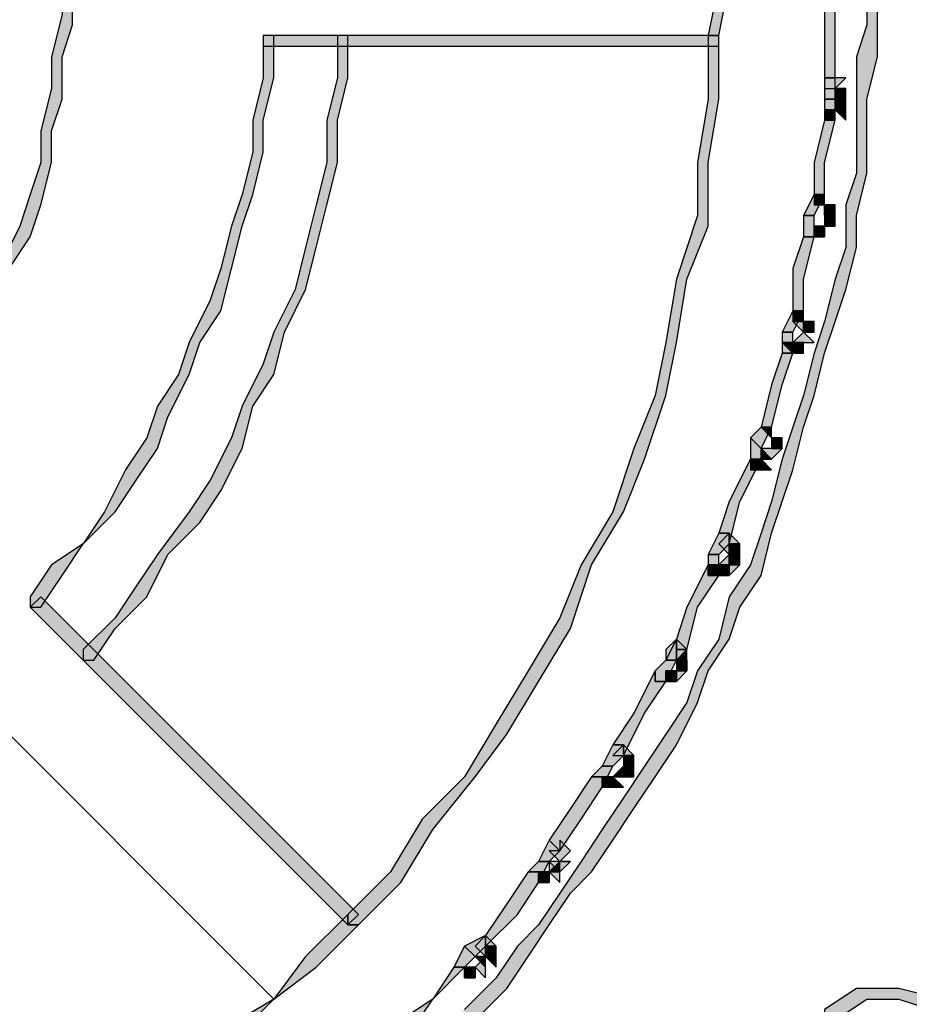
# Model space of a CAD drawing. Units: millimetres. Extents: x -10916 to 95394, y 5328 to 6168.
# Drawn here: x 8071 to 8083, y 5849 to 5862 of the extents above; entities that cross this region are included whole.
import ezdxf

# ---------------------------------------------------------------- set-up
doc = ezdxf.new("R2010")
doc.units = ezdxf.units.MM

# ---------------------------------------------------------------- blocks, each defined once
blk = doc.blocks.new('Zaluzie - predni kryt')
at = {"linetype": 'Continuous'}
for points in [[(-0.07, -14.381), (0.489, -14.381), (1.047, -14.381), (1.466, -14.381), (2.024, -14.381), (2.443, -14.52), (3.002, -14.52), (3.421, -14.66), (3.979, -14.66), (4.398, -14.799), (4.956, -14.939), (5.375, -15.079), (5.794, -15.218), (6.353, -15.358), (6.771, -15.497), (7.19, -15.637), (7.749, -15.916), (8.168, -16.056), (8.586, -16.196), (9.005, -16.475), (9.424, -16.754), (9.843, -16.894), (10.262, -17.173), (10.681, -17.452), (11.1, -17.731), (11.518, -18.011), (11.937, -18.29), (12.356, -18.569), (12.775, -18.848), (13.054, -19.267), (13.473, -19.546), (13.892, -19.826), (14.171, -20.244), (14.59, -20.524), (14.869, -20.943), (15.288, -21.361), (15.567, -21.78), (15.846, -22.059), (16.126, -22.478), (16.405, -22.897), (16.684, -23.316), (16.963, -23.735), (17.243, -24.154), (17.522, -24.573), (17.801, -24.991), (17.941, -25.41), (18.22, -25.829), (18.36, -26.248), (18.639, -26.806), (18.778, -27.225), (18.918, -27.644), (19.058, -28.203), (19.197, -28.621), (19.337, -29.04), (19.477, -29.599), (19.616, -30.018), (19.756, -30.576), (19.895, -30.995), (19.895, -31.553), (20.035, -31.972), (20.035, -32.531), (20.035, -32.95), (20.035, -33.508), (20.175, -33.927), (20.175, -34.485), (20.175, -35.044), (20.035, -35.463), (20.035, -36.021), (20.035, -36.44), (20.035, -36.998), (19.895, -37.417), (19.895, -37.976), (19.756, -38.395), (19.616, -38.953), (19.477, -39.372), (19.337, -39.93), (19.197, -40.349), (19.058, -40.768), (18.918, -41.327), (18.778, -41.745), (18.639, -42.164), (18.36, -42.583), (18.22, -43.142), (17.941, -43.56), (17.801, -43.979), (17.522, -44.398), (17.243, -44.817), (16.963, -45.236), (16.684, -45.655), (16.405, -46.074), (16.126, -46.492), (15.846, -46.911), (15.567, -47.19), (15.288, -47.609), (14.869, -48.028), (14.59, -48.307), (14.171, -48.726), (13.892, -49.145), (13.473, -49.424), (13.054, -49.704), (12.775, -50.122), (12.356, -50.402), (11.937, -50.681), (11.518, -50.96), (11.1, -51.239), (10.681, -51.519), (10.262, -51.798), (9.843, -52.077), (9.424, -52.217), (9.005, -52.496), (8.586, -52.775), (8.168, -52.915), (7.749, -53.054), (7.19, -53.334), (6.771, -53.473), (6.353, -53.613), (5.794, -53.752), (5.375, -53.892), (4.956, -54.032), (4.398, -54.171), (3.979, -54.311), (3.421, -54.311), (3.002, -54.451), (2.443, -54.451), (2.024, -54.59), (1.466, -54.59), (1.047, -54.59), (0.489, -54.59), (-0.07, -54.59), (-0.07, -54.73), (0.489, -54.73), (1.047, -54.73), (1.466, -54.73), (2.024, -54.73), (2.443, -54.59), (3.002, -54.59), (3.421, -54.451), (3.979, -54.451), (4.398, -54.311), (4.956, -54.171), (5.375, -54.032), (5.934, -53.892), (6.353, -53.752), (6.771, -53.613), (7.33, -53.473), (7.749, -53.194), (8.168, -53.054), (8.586, -52.775), (9.145, -52.635), (9.564, -52.356), (9.983, -52.217), (10.401, -51.937), (10.82, -51.658), (11.239, -51.379), (11.658, -51.1), (12.077, -50.82), (12.496, -50.541), (12.775, -50.122), (13.194, -49.843), (13.613, -49.564), (14.031, -49.145), (14.311, -48.866), (14.73, -48.447), (15.009, -48.168), (15.428, -47.749), (15.707, -47.33), (15.986, -46.911), (16.265, -46.492), (16.545, -46.213), (16.824, -45.794), (17.103, -45.375), (17.382, -44.957), (17.662, -44.538), (17.941, -43.979), (18.08, -43.56), (18.36, -43.142), (18.499, -42.723), (18.778, -42.304), (18.918, -41.745), (19.058, -41.327), (19.197, -40.908), (19.337, -40.349), (19.477, -39.93), (19.616, -39.372), (19.756, -38.953), (19.895, -38.534), (20.035, -37.976), (20.035, -37.557), (20.175, -36.998), (20.175, -36.44), (20.175, -36.021), (20.314, -35.463), (20.314, -35.044), (20.314, -34.485), (20.314, -33.927), (20.314, -33.508), (20.175, -32.95), (20.175, -32.531), (20.175, -31.972), (20.035, -31.414), (20.035, -30.995), (19.895, -30.436), (19.756, -30.018), (19.616, -29.459), (19.477, -29.04), (19.337, -28.621), (19.197, -28.063), (19.058, -27.644), (18.918, -27.225), (18.778, -26.667), (18.499, -26.248), (18.36, -25.829), (18.08, -25.41), (17.941, -24.991), (17.662, -24.433), (17.382, -24.014), (17.103, -23.595), (16.824, -23.176), (16.545, -22.758), (16.265, -22.478), (15.986, -22.059), (15.707, -21.641), (15.428, -21.222), (15.009, -20.803), (14.73, -20.524), (14.311, -20.105), (14.031, -19.826), (13.613, -19.407), (13.194, -19.127), (12.775, -18.709), (12.496, -18.429), (12.077, -18.15), (11.658, -17.871), (11.239, -17.592), (10.82, -17.312), (10.401, -17.033), (9.983, -16.754), (9.564, -16.614), (9.145, -16.335), (8.586, -16.056), (8.168, -15.916), (7.749, -15.777), (7.33, -15.497), (6.771, -15.358), (6.353, -15.218), (5.934, -15.079), (5.375, -14.939), (4.956, -14.799), (4.398, -14.66), (3.979, -14.52), (3.421, -14.52), (3.002, -14.381), (2.443, -14.381), (2.024, -14.241), (1.466, -14.241), (1.047, -14.241), (0.489, -14.241), (-0.07, -14.241)], [(-0.07, -44.119), (0.489, -44.119), (0.908, -44.119), (1.466, -44.119), (1.885, -43.979), (2.443, -43.84), (2.862, -43.7), (3.281, -43.56), (3.7, -43.421), (4.119, -43.281), (4.538, -43.002), (4.956, -42.723), (5.375, -42.583), (5.794, -42.304), (6.073, -42.025), (6.492, -41.606), (6.771, -41.327), (7.19, -41.047), (7.469, -40.628), (7.749, -40.21), (8.028, -39.93), (8.307, -39.512), (8.447, -39.093), (8.726, -38.674), (8.866, -38.255), (9.145, -37.836), (9.285, -37.417), (9.424, -36.859), (9.424, -36.44), (9.564, -36.021), (9.564, -35.463), (9.703, -35.044), (9.703, -34.485), (9.703, -33.927), (9.564, -33.508), (9.564, -32.95), (9.424, -32.531), (9.424, -32.112), (9.285, -31.553), (9.145, -31.135), (8.866, -30.716), (8.726, -30.297), (8.447, -29.878), (8.307, -29.459), (8.028, -29.04), (7.749, -28.621), (7.469, -28.342), (7.19, -27.923), (6.771, -27.644), (6.492, -27.365), (6.073, -26.946), (5.794, -26.667), (5.375, -26.388), (4.956, -26.248), (4.538, -25.969), (4.119, -25.689), (3.7, -25.55), (3.281, -25.41), (2.862, -25.271), (2.443, -25.131), (1.885, -24.991), (1.466, -24.852), (0.908, -24.852), (0.489, -24.852), (-0.07, -24.852), (-0.489, -24.852), (-1.047, -24.852), (-1.466, -24.852), (-2.024, -24.991), (-2.443, -25.131), (-2.862, -25.271), (-3.421, -25.41), (-3.839, -25.55), (-4.258, -25.689), (-4.677, -25.969), (-5.096, -26.248), (-5.375, -26.388), (-5.794, -26.667), (-6.213, -26.946), (-6.492, -27.365), (-6.911, -27.644), (-7.19, -27.923), (-7.469, -28.342), (-7.749, -28.621), (-8.028, -29.04), (-8.307, -29.459), (-8.586, -29.878), (-8.726, -30.297), (-9.005, -30.716), (-9.145, -31.135), (-9.285, -31.553), (-9.424, -32.112), (-9.564, -32.531), (-9.564, -32.95), (-9.703, -33.508), (-9.703, -33.927), (-9.703, -34.485), (-9.703, -35.044), (-9.703, -35.463), (-9.564, -36.021), (-9.564, -36.44), (-9.424, -36.859), (-9.285, -37.417), (-9.145, -37.836), (-9.005, -38.255), (-8.726, -38.674), (-8.586, -39.093), (-8.307, -39.512), (-8.028, -39.93), (-7.749, -40.21), (-7.469, -40.628), (-7.19, -41.047), (-6.911, -41.327), (-6.492, -41.606), (-6.213, -42.025), (-5.794, -42.304), (-5.375, -42.583), (-5.096, -42.723), (-4.677, -43.002), (-4.258, -43.281), (-3.839, -43.421), (-3.421, -43.56), (-2.862, -43.7), (-2.443, -43.84), (-2.024, -43.979), (-1.466, -44.119), (-1.047, -44.119), (-0.489, -44.119), (-0.07, -44.119), (-9.564, -34.485), (-9.564, -33.927), (-9.564, -33.508), (-9.424, -33.089), (-9.424, -32.531), (-9.285, -32.112), (-9.145, -31.693), (-9.005, -31.135), (-8.866, -30.716), (-8.586, -30.297), (-8.447, -29.878), (-8.168, -29.599), (-7.888, -29.18), (-7.609, -28.761), (-7.33, -28.342), (-7.051, -28.063), (-6.771, -27.784), (-6.492, -27.365), (-6.073, -27.086), (-5.794, -26.806), (-5.375, -26.527), (-4.956, -26.248), (-4.538, -26.108), (-4.119, -25.829), (-3.7, -25.689), (-3.281, -25.55), (-2.862, -25.41), (-2.443, -25.271), (-1.885, -25.131), (-1.466, -24.991), (-1.047, -24.991), (-0.489, -24.991), (-0.07, -24.991), (0.489, -24.991), (0.908, -24.991), (1.466, -24.991), (1.885, -25.131), (2.304, -25.271), (2.862, -25.41), (3.281, -25.55), (3.7, -25.689), (4.119, -25.829), (4.538, -26.108), (4.956, -26.248), (5.375, -26.527), (5.654, -26.806), (6.073, -27.086), (6.353, -27.365), (6.771, -27.784), (7.051, -28.063), (7.33, -28.342), (7.609, -28.761), (7.888, -29.18), (8.168, -29.599), (8.307, -29.878), (8.586, -30.297), (8.726, -30.716), (9.005, -31.135), (9.145, -31.693), (9.285, -32.112), (9.285, -32.531), (9.424, -33.089), (9.424, -33.508), (9.564, -33.927), (9.564, -34.485), (9.564, -34.904), (9.424, -35.463), (9.424, -35.881), (9.285, -36.44), (9.285, -36.859), (9.145, -37.278), (9.005, -37.697), (8.726, -38.255), (8.586, -38.674), (8.307, -39.093), (8.168, -39.372), (7.888, -39.791), (7.609, -40.21), (7.33, -40.489), (7.051, -40.908), (6.771, -41.187), (6.353, -41.606), (6.073, -41.885), (5.654, -42.164), (5.375, -42.443), (4.956, -42.583), (4.538, -42.862), (4.119, -43.142), (3.7, -43.281), (3.281, -43.421), (2.862, -43.56), (2.304, -43.7), (1.885, -43.84), (1.466, -43.979), (0.908, -43.979), (0.489, -43.979), (-0.07, -43.979), (-0.489, -43.979), (-1.047, -43.979), (-1.466, -43.979), (-1.885, -43.84), (-2.443, -43.7), (-2.862, -43.56), (-3.281, -43.421), (-3.7, -43.281), (-4.119, -43.142), (-4.538, -42.862), (-4.956, -42.583), (-5.375, -42.443), (-5.794, -42.164), (-6.073, -41.885), (-6.492, -41.606), (-6.771, -41.187), (-7.051, -40.908), (-7.33, -40.489), (-7.609, -40.21), (-7.888, -39.791), (-8.168, -39.372), (-8.447, -39.093), (-8.586, -38.674), (-8.866, -38.255), (-9.005, -37.697), (-9.145, -37.278), (-9.285, -36.859), (-9.424, -36.44), (-9.424, -35.881), (-9.564, -35.463), (-9.564, -34.904), (-9.564, -34.485)], [(18.08, -33.787), (18.22, -34.485), (18.08, -35.183), (18.22, -35.183), (18.36, -34.485), (18.22, -33.787)], [(19.756, -35.742), (19.756, -35.323), (19.756, -34.765), (19.616, -34.765), (19.616, -35.183), (19.616, -35.742)], [(12.216, -35.183), (12.216, -35.742), (12.077, -36.3), (12.077, -36.719), (11.937, -37.278), (11.798, -37.697), (11.658, -38.255), (11.518, -38.674), (11.239, -39.232), (11.1, -39.651), (10.82, -40.07), (10.681, -40.489), (10.401, -40.908), (10.122, -41.466), (9.843, -41.885), (9.424, -42.164), (9.145, -42.583), (9.145, -42.723), (9.285, -42.723), (9.564, -42.304), (9.843, -41.885), (10.262, -41.466), (10.541, -41.047), (10.82, -40.628), (10.96, -40.21), (11.239, -39.651), (11.379, -39.232), (11.658, -38.813), (11.798, -38.255), (11.937, -37.697), (12.077, -37.278), (12.216, -36.719), (12.216, -36.3), (12.356, -35.742), (12.356, -35.183)], [(9.983, -43.421), (10.262, -43.002), (10.681, -42.583), (10.96, -42.025), (11.379, -41.606), (11.658, -41.187), (11.937, -40.628), (12.077, -40.07), (12.356, -39.651), (12.496, -39.093), (12.775, -38.534), (12.915, -37.976), (13.054, -37.417), (13.194, -36.859), (13.194, -36.3), (13.333, -35.742), (13.333, -35.183), (13.194, -35.183), (13.194, -35.742), (13.054, -36.3), (13.054, -36.859), (12.915, -37.417), (12.775, -37.976), (12.635, -38.534), (12.356, -39.093), (12.216, -39.512), (11.937, -40.07), (11.798, -40.489), (11.518, -41.047), (11.239, -41.466), (10.82, -42.025), (10.541, -42.443), (10.262, -42.862), (9.843, -43.281), (9.843, -43.421)], [(12.216, -35.323), (18.22, -35.323), (18.22, -35.183), (12.216, -35.183)], [(18.08, -35.183), (18.08, -36.021), (17.941, -36.859), (17.941, -37.557), (17.662, -38.395), (17.522, -39.232), (17.382, -39.93), (17.103, -40.628), (16.824, -41.466), (16.405, -42.164), (16.126, -42.862), (15.707, -43.56), (15.288, -44.258), (14.869, -44.957), (14.311, -45.515), (13.892, -46.213), (13.333, -46.772), (13.333, -46.911), (13.473, -46.911), (14.031, -46.353), (14.45, -45.655), (15.009, -44.957), (15.428, -44.398), (15.846, -43.7), (16.265, -43.002), (16.545, -42.164), (16.963, -41.466), (17.243, -40.768), (17.522, -39.93), (17.662, -39.232), (17.801, -38.395), (18.08, -37.697), (18.08, -36.859), (18.22, -36.021), (18.22, -35.183)], [(19.616, -35.881), (19.756, -35.881), (19.895, -35.742), (19.756, -35.742), (19.616, -35.742)], [(19.756, -36.021), (19.756, -35.742), (19.616, -35.742), (19.616, -36.021)], [(19.756, -36.021), (19.756, -35.742), (19.616, -35.742), (19.616, -36.021)], [(19.756, -35.881), (19.756, -36.021), (19.895, -36.021), (19.895, -35.881)], [(19.756, -36.3), (19.756, -36.021), (19.616, -36.021), (19.616, -36.3)], [(19.756, -36.3), (19.756, -36.021), (19.616, -36.021), (19.616, -36.3)], [(19.756, -36.021), (19.756, -36.161), (19.895, -36.161), (19.895, -36.021)], [(19.756, -36.161), (19.616, -36.161), (19.756, -36.3)], [(19.756, -36.161), (19.616, -36.161), (19.616, -36.3), (19.756, -36.3)], [(19.756, -36.161), (19.895, -36.3), (19.895, -36.161)], [(19.616, -37.278), (19.616, -36.859), (19.756, -36.3), (19.616, -36.3), (19.477, -36.859), (19.477, -37.278)], [(19.477, -37.557), (19.616, -37.278), (19.477, -37.278), (19.337, -37.557)], [(19.477, -37.557), (19.616, -37.278), (19.477, -37.278), (19.337, -37.557)], [(19.477, -37.417), (19.616, -37.417), (19.616, -37.278), (19.477, -37.278)], [(19.616, -37.557), (19.756, -37.557), (19.756, -37.417), (19.616, -37.417)], [(19.477, -37.836), (19.477, -37.557), (19.337, -37.557), (19.337, -37.836)], [(19.477, -37.836), (19.477, -37.557), (19.337, -37.557), (19.337, -37.836)], [(19.616, -37.557), (19.616, -37.697), (19.756, -37.697), (19.756, -37.557)], [(19.477, -37.697), (19.477, -37.836), (19.616, -37.836), (19.616, -37.697)], [(19.337, -38.813), (19.337, -38.395), (19.477, -37.836), (19.337, -37.836), (19.197, -38.255), (19.197, -38.813)], [(19.197, -39.093), (19.337, -38.813), (19.197, -38.813), (19.058, -39.093)], [(19.197, -39.093), (19.337, -38.813), (19.197, -38.813), (19.058, -39.093)], [(19.197, -38.953), (19.337, -38.953), (19.337, -38.813), (19.197, -38.813)], [(19.337, -38.953), (19.337, -39.093), (19.477, -39.093), (19.477, -38.953)], [(19.197, -39.372), (19.197, -39.093), (19.058, -39.093), (19.058, -39.372)], [(19.197, -39.372), (19.197, -39.093), (19.058, -39.093), (19.058, -39.372)], [(19.337, -39.093), (19.197, -39.232), (19.337, -39.232), (19.477, -39.232)], [(19.197, -39.232), (19.058, -39.232), (19.197, -39.372)], [(19.197, -39.232), (19.197, -39.372), (19.337, -39.372)], [(19.197, -39.232), (19.337, -39.372), (19.337, -39.232)], [(18.918, -40.349), (19.058, -39.791), (19.197, -39.372), (19.058, -39.372), (18.918, -39.791), (18.778, -40.349)], [(18.778, -40.628), (18.918, -40.349), (18.778, -40.349), (18.639, -40.489)], [(18.778, -40.628), (18.918, -40.349), (18.778, -40.349), (18.639, -40.489)], [(18.778, -40.349), (18.918, -40.489), (18.918, -40.349)], [(18.778, -40.768), (18.778, -40.628), (18.639, -40.489), (18.639, -40.768)], [(18.778, -40.768), (18.778, -40.628), (18.639, -40.489), (18.639, -40.768)], [(18.918, -40.489), (18.918, -40.628), (19.058, -40.628), (19.058, -40.489)], [(18.778, -40.628), (18.778, -40.768), (18.918, -40.768)], [(18.918, -40.628), (18.778, -40.628), (18.918, -40.768), (19.058, -40.628)], [(18.36, -41.885), (18.499, -41.327), (18.778, -40.768), (18.639, -40.768), (18.36, -41.327), (18.22, -41.745), (18.36, -41.745)], [(18.778, -40.768), (18.639, -40.768), (18.639, -40.908), (18.778, -40.908)], [(18.778, -40.768), (18.778, -40.908), (18.918, -40.908)], [(18.22, -42.025), (18.36, -41.885), (18.36, -41.745), (18.22, -41.745), (18.08, -42.025)], [(18.22, -42.025), (18.36, -41.885), (18.36, -41.745), (18.22, -41.745), (18.08, -42.025)], [(18.22, -41.885), (18.36, -42.025), (18.36, -41.885), (18.499, -41.885), (18.36, -41.745)], [(18.36, -41.885), (18.36, -42.025), (18.499, -42.025), (18.499, -41.885)], [(18.22, -42.304), (18.22, -42.025), (18.08, -42.025), (18.08, -42.164), (18.08, -42.304)], [(18.22, -42.304), (18.22, -42.025), (18.08, -42.025), (18.08, -42.164), (18.08, -42.304)], [(18.36, -42.025), (18.22, -42.164), (18.36, -42.164), (18.36, -42.304), (18.499, -42.164), (18.36, -42.164)], [(18.36, -42.025), (18.36, -42.164), (18.499, -42.164), (18.499, -42.025)], [(17.801, -43.281), (17.941, -42.723), (18.22, -42.304), (18.08, -42.304), (18.08, -42.164), (17.801, -42.723), (17.662, -43.142)], [(18.22, -42.164), (18.08, -42.164), (18.08, -42.304), (18.22, -42.304)], [(18.22, -42.164), (18.22, -42.304), (18.36, -42.304)], [(18.22, -42.164), (18.36, -42.304), (18.36, -42.164)], [(9.145, -42.723), (13.333, -46.911), (13.473, -46.772), (9.285, -42.583)], [(17.662, -43.421), (17.801, -43.281), (17.662, -43.281), (17.662, -43.142), (17.522, -43.421)], [(17.662, -43.281), (17.662, -43.421), (17.801, -43.281), (17.662, -43.142)], [(17.662, -43.421), (17.801, -43.421), (17.801, -43.281)], [(17.522, -43.7), (17.662, -43.421), (17.522, -43.421), (17.382, -43.56), (17.382, -43.7)], [(17.522, -43.7), (17.662, -43.421), (17.522, -43.421), (17.382, -43.56), (17.382, -43.7)], [(17.662, -43.421), (17.662, -43.56), (17.662, -43.7), (17.801, -43.56)], [(17.662, -43.421), (17.662, -43.56), (17.801, -43.56), (17.801, -43.421)], [(16.963, -44.677), (17.243, -44.119), (17.522, -43.7), (17.382, -43.7), (17.382, -43.56), (17.103, -44.119), (16.824, -44.538), (16.963, -44.538)], [(17.522, -43.56), (17.522, -43.7), (17.662, -43.7)], [(17.662, -43.56), (17.522, -43.56), (17.662, -43.7)], [(16.824, -44.817), (16.963, -44.677), (16.963, -44.538), (16.824, -44.538), (16.684, -44.817)], [(16.824, -44.817), (16.963, -44.677), (16.963, -44.538), (16.824, -44.538), (16.684, -44.817)], [(16.824, -44.677), (16.963, -44.677), (17.103, -44.677), (16.963, -44.538)], [(16.963, -44.677), (16.963, -44.817), (17.103, -44.817), (17.103, -44.677)], [(16.684, -45.096), (16.824, -44.817), (16.684, -44.817), (16.545, -44.957), (16.684, -44.957)], [(16.684, -45.096), (16.824, -44.817), (16.684, -44.817), (16.545, -44.957), (16.684, -44.957)], [(16.963, -44.817), (16.824, -44.957), (16.963, -44.957)], [(16.963, -44.817), (16.963, -44.957), (17.103, -44.957), (17.103, -44.817)], [(16.126, -45.934), (16.405, -45.515), (16.684, -45.096), (16.684, -44.957), (16.545, -44.957), (16.265, -45.375), (15.986, -45.794)], [(16.824, -44.957), (16.684, -44.957), (16.684, -45.096), (16.824, -45.096)], [(16.824, -44.957), (16.824, -45.096), (16.963, -45.096)], [(15.986, -46.074), (16.126, -45.934), (15.986, -45.794), (15.846, -46.074)], [(15.986, -46.074), (16.126, -45.934), (15.986, -45.794), (15.846, -46.074)], [(15.986, -45.934), (16.126, -46.074), (16.265, -45.934), (16.126, -45.794), (16.126, -45.934)], [(15.846, -46.353), (15.986, -46.074), (15.846, -46.074), (15.707, -46.213), (15.846, -46.213)], [(15.846, -46.353), (15.986, -46.074), (15.846, -46.074), (15.707, -46.213), (15.846, -46.213)], [(15.986, -46.074), (15.986, -46.213), (16.126, -46.353), (16.126, -46.213)], [(16.126, -46.074), (15.986, -46.213), (16.126, -46.213)], [(16.126, -46.074), (15.986, -46.074), (16.126, -46.213), (16.265, -46.074)], [(15.148, -47.19), (15.567, -46.772), (15.846, -46.353), (15.846, -46.213), (15.707, -46.213), (15.428, -46.632), (15.148, -47.051)], [(15.986, -46.213), (15.846, -46.213), (15.846, -46.353), (15.986, -46.353)], [(13.333, -46.772), (12.775, -47.33), (12.356, -47.889), (12.915, -47.47), (13.473, -46.911), (13.333, -46.911)], [(15.009, -47.33), (15.148, -47.19), (15.148, -47.051), (14.869, -47.19)], [(15.009, -47.33), (15.148, -47.19), (15.148, -47.051), (14.869, -47.19)], [(15.009, -47.19), (15.148, -47.33), (15.148, -47.19), (15.288, -47.19), (15.148, -47.051)], [(14.869, -47.47), (15.009, -47.33), (14.869, -47.19), (14.73, -47.47)], [(14.869, -47.47), (15.009, -47.33), (14.869, -47.19), (14.73, -47.47)], [(15.148, -47.19), (15.148, -47.33), (15.288, -47.33), (15.288, -47.19)], [(15.148, -47.33), (15.009, -47.47), (15.148, -47.609), (15.148, -47.47)], [(15.148, -47.33), (15.009, -47.33), (15.148, -47.47)], [(15.148, -47.33), (15.288, -47.47), (15.288, -47.33)], [(14.171, -48.307), (14.45, -47.889), (14.869, -47.47), (14.73, -47.47), (14.45, -47.889), (14.031, -48.168)], [(15.009, -47.47), (14.869, -47.47), (14.869, -47.609), (15.009, -47.609)], [(21.571, -48.307), (21.152, -47.889), (20.593, -47.749), (20.035, -47.749), (19.616, -48.028), (19.616, -48.168), (19.756, -48.168), (20.175, -47.889), (20.593, -47.889), (21.012, -48.028), (21.431, -48.447), (21.431, -48.307)], [(12.356, -47.889), (11.658, -48.307), (11.1, -48.866), (10.401, -49.424), (9.703, -49.843), (9.005, -50.262), (8.307, -50.541), (7.609, -50.96), (6.911, -51.239), (6.213, -51.519), (5.375, -51.798), (4.677, -52.077), (3.839, -52.217), (3.141, -52.356), (2.304, -52.496), (1.466, -52.635), (0.768, -52.635), (0.768, -52.775), (1.466, -52.775), (2.304, -52.635), (3.141, -52.496), (3.979, -52.356), (4.677, -52.217), (5.515, -51.937), (6.213, -51.658), (7.051, -51.379), (7.749, -51.1), (8.447, -50.681), (9.145, -50.402), (9.843, -49.983), (10.541, -49.424), (11.1, -49.005), (11.798, -48.447)]]:
    blk.add_hatch(color=256, dxfattribs=at).paths.add_polyline_path(points)
h = blk.add_hatch(color=256, dxfattribs=at)
edge = h.paths.add_edge_path()
edge.add_line((19.197, -38.953), (19.337, -39.093))
edge.add_line((19.337, -39.093), (19.477, -38.953))
edge.add_line((19.477, -38.953), (19.337, -38.953))
h = blk.add_hatch(color=256, dxfattribs=at)
edge = h.paths.add_edge_path()
edge.add_line((17.662, -43.421), (17.801, -43.281))
edge.add_line((17.801, -43.281), (17.662, -43.281))
edge.add_line((17.662, -43.281), (17.662, -43.142))
edge.add_line((17.662, -43.142), (17.522, -43.281))
edge.add_line((17.522, -43.281), (17.522, -43.421))
for points in [[(20.175, -34.485), (20.175, -35.044), (20.035, -35.463), (20.035, -36.021), (20.035, -36.44), (20.035, -36.998), (19.895, -37.417), (19.895, -37.976), (19.756, -38.395), (19.616, -38.953), (19.477, -39.372), (19.337, -39.93), (19.197, -40.349), (19.058, -40.768), (18.918, -41.327), (18.778, -41.745), (18.639, -42.164), (18.36, -42.583), (18.22, -43.142), (17.941, -43.56), (17.801, -43.979), (17.522, -44.398), (17.243, -44.817), (16.963, -45.236), (16.684, -45.655), (16.405, -46.074), (16.126, -46.492), (15.846, -46.911), (15.567, -47.19), (15.288, -47.609), (14.869, -48.028)], [(15.009, -48.168), (15.428, -47.749), (15.707, -47.33), (15.986, -46.911), (16.265, -46.492), (16.545, -46.213), (16.824, -45.794), (17.103, -45.375), (17.382, -44.957), (17.662, -44.538), (17.941, -43.979), (18.08, -43.56), (18.36, -43.142), (18.499, -42.723), (18.778, -42.304), (18.918, -41.745), (19.058, -41.327), (19.197, -40.908), (19.337, -40.349), (19.477, -39.93), (19.616, -39.372), (19.756, -38.953), (19.895, -38.534), (20.035, -37.976), (20.035, -37.557), (20.175, -36.998), (20.175, -36.44), (20.175, -36.021), (20.314, -35.463), (20.314, -35.044), (20.314, -34.485)], [(8.866, -38.255), (9.145, -37.836), (9.285, -37.417), (9.424, -36.859), (9.424, -36.44), (9.564, -36.021), (9.564, -35.463), (9.703, -35.044), (9.703, -34.485), (9.703, -33.927), (9.564, -33.508), (9.564, -32.95), (9.424, -32.531), (9.424, -32.112), (9.285, -31.553), (9.145, -31.135), (8.866, -30.716)], [(8.726, -30.716), (9.005, -31.135), (9.145, -31.693), (9.285, -32.112), (9.285, -32.531), (9.424, -33.089), (9.424, -33.508), (9.564, -33.927), (9.564, -34.485), (9.564, -34.904), (9.424, -35.463), (9.424, -35.881), (9.285, -36.44), (9.285, -36.859), (9.145, -37.278), (9.005, -37.697), (8.726, -38.255)], [(18.08, -33.787), (18.22, -34.485), (18.08, -35.183), (18.22, -35.183), (18.22, -35.183), (18.36, -34.485), (18.22, -33.787), (18.22, -33.787), (18.08, -33.787)], [(19.756, -35.742), (19.756, -35.323), (19.756, -34.765), (19.756, -34.765), (19.616, -34.765), (19.616, -35.183), (19.616, -35.742), (19.616, -35.742), (19.756, -35.742)], [(12.216, -35.183), (12.216, -35.742), (12.077, -36.3), (12.077, -36.719), (11.937, -37.278), (11.798, -37.697), (11.658, -38.255), (11.518, -38.674), (11.239, -39.232), (11.1, -39.651), (10.82, -40.07), (10.681, -40.489), (10.401, -40.908), (10.122, -41.466), (9.843, -41.885), (9.424, -42.164), (9.145, -42.583), (9.145, -42.723), (9.285, -42.723), (9.564, -42.304), (9.843, -41.885), (10.262, -41.466), (10.541, -41.047), (10.82, -40.628), (10.96, -40.21), (11.239, -39.651), (11.379, -39.232), (11.658, -38.813), (11.798, -38.255), (11.937, -37.697), (12.077, -37.278), (12.216, -36.719), (12.216, -36.3), (12.356, -35.742), (12.356, -35.183), (12.216, -35.183), (12.216, -35.183)], [(9.983, -43.421), (10.262, -43.002), (10.681, -42.583), (10.96, -42.025), (11.379, -41.606), (11.658, -41.187), (11.937, -40.628), (12.077, -40.07), (12.356, -39.651), (12.496, -39.093), (12.775, -38.534), (12.915, -37.976), (13.054, -37.417), (13.194, -36.859), (13.194, -36.3), (13.333, -35.742), (13.333, -35.183), (13.333, -35.183), (13.194, -35.183), (13.194, -35.742), (13.054, -36.3), (13.054, -36.859), (12.915, -37.417), (12.775, -37.976), (12.635, -38.534), (12.356, -39.093), (12.216, -39.512), (11.937, -40.07), (11.798, -40.489), (11.518, -41.047), (11.239, -41.466), (10.82, -42.025), (10.541, -42.443), (10.262, -42.862), (9.843, -43.281), (9.843, -43.421), (9.983, -43.421)], [(12.216, -35.323), (18.22, -35.323), (18.22, -35.183), (12.216, -35.183), (12.216, -35.323)], [(18.08, -35.183), (18.08, -36.021), (17.941, -36.859), (17.941, -37.557), (17.662, -38.395), (17.522, -39.232), (17.382, -39.93), (17.103, -40.628), (16.824, -41.466), (16.405, -42.164), (16.126, -42.862), (15.707, -43.56), (15.288, -44.258), (14.869, -44.957), (14.311, -45.515), (13.892, -46.213), (13.333, -46.772), (13.333, -46.911), (13.473, -46.911), (14.031, -46.353), (14.45, -45.655), (15.009, -44.957), (15.428, -44.398), (15.846, -43.7), (16.265, -43.002), (16.545, -42.164), (16.963, -41.466), (17.243, -40.768), (17.522, -39.93), (17.662, -39.232), (17.801, -38.395), (18.08, -37.697), (18.08, -36.859), (18.22, -36.021), (18.22, -35.183), (18.22, -35.183), (18.08, -35.183)], [(19.616, -35.881), (19.756, -35.881), (19.756, -35.881), (19.895, -35.742), (19.756, -35.742), (19.616, -35.742), (19.616, -35.881)], [(19.756, -36.021), (19.756, -35.742), (19.616, -35.742), (19.616, -35.742), (19.616, -36.021), (19.616, -36.021), (19.756, -36.021)], [(19.756, -36.021), (19.756, -35.742), (19.616, -35.742), (19.616, -35.742), (19.616, -36.021), (19.616, -36.021), (19.756, -36.021)], [(19.756, -35.881), (19.756, -36.021), (19.895, -36.021), (19.895, -36.021), (19.895, -35.881), (19.756, -35.881), (19.756, -35.881)], [(19.756, -35.881), (19.756, -36.021), (19.756, -35.881), (19.895, -35.881), (19.895, -35.881), (19.756, -35.881), (19.756, -35.881)], [(19.756, -36.3), (19.756, -36.021), (19.616, -36.021), (19.616, -36.021), (19.616, -36.3), (19.616, -36.3), (19.756, -36.3)], [(19.756, -36.3), (19.756, -36.021), (19.616, -36.021), (19.616, -36.021), (19.616, -36.3), (19.616, -36.3), (19.756, -36.3)], [(19.756, -36.021), (19.756, -36.161), (19.756, -36.161), (19.895, -36.161), (19.895, -36.021), (19.895, -36.021), (19.756, -36.021)], [(19.756, -36.021), (19.756, -36.021), (19.895, -36.021), (19.895, -36.021), (19.895, -36.021), (19.895, -36.021), (19.756, -36.021)], [(19.756, -36.161), (19.616, -36.161), (19.756, -36.3), (19.756, -36.3), (19.756, -36.3), (19.756, -36.161), (19.756, -36.161)], [(19.756, -36.161), (19.616, -36.161), (19.616, -36.3), (19.616, -36.3), (19.756, -36.3), (19.756, -36.3), (19.756, -36.161)], [(19.756, -36.161), (19.756, -36.161), (19.756, -36.161), (19.895, -36.3), (19.895, -36.161), (19.756, -36.161), (19.756, -36.161)], [(19.616, -37.278), (19.616, -36.859), (19.756, -36.3), (19.616, -36.3), (19.616, -36.3), (19.477, -36.859), (19.477, -37.278), (19.477, -37.278), (19.616, -37.278)], [(19.477, -37.557), (19.616, -37.278), (19.477, -37.278), (19.477, -37.278), (19.337, -37.557), (19.477, -37.557), (19.477, -37.557)], [(19.477, -37.557), (19.616, -37.278), (19.477, -37.278), (19.477, -37.278), (19.337, -37.557), (19.477, -37.557), (19.477, -37.557)], [(19.477, -37.417), (19.616, -37.417), (19.616, -37.417), (19.616, -37.278), (19.477, -37.278), (19.477, -37.417)], [(19.616, -37.557), (19.616, -37.557), (19.616, -37.557), (19.756, -37.557), (19.756, -37.417), (19.616, -37.417), (19.616, -37.557)], [(19.616, -37.417), (19.616, -37.557), (19.616, -37.417), (19.756, -37.417), (19.756, -37.417), (19.616, -37.417), (19.616, -37.417)], [(19.477, -37.836), (19.477, -37.557), (19.477, -37.557), (19.337, -37.557), (19.337, -37.836), (19.477, -37.836), (19.477, -37.836)], [(19.477, -37.836), (19.477, -37.557), (19.477, -37.557), (19.337, -37.557), (19.337, -37.836), (19.477, -37.836), (19.477, -37.836)], [(19.616, -37.557), (19.616, -37.697), (19.616, -37.697), (19.756, -37.697), (19.756, -37.557), (19.616, -37.557), (19.616, -37.557)], [(19.616, -37.557), (19.616, -37.557), (19.616, -37.557), (19.756, -37.557), (19.756, -37.557), (19.616, -37.557), (19.616, -37.557)], [(19.477, -37.697), (19.477, -37.697), (19.477, -37.836), (19.477, -37.836), (19.477, -37.836), (19.477, -37.836), (19.477, -37.697)], [(19.477, -37.697), (19.477, -37.697), (19.477, -37.836), (19.616, -37.836), (19.616, -37.836), (19.616, -37.697), (19.477, -37.697)], [(19.616, -37.697), (19.477, -37.697), (19.616, -37.697), (19.616, -37.836), (19.616, -37.697), (19.616, -37.697), (19.616, -37.697)], [(19.337, -38.813), (19.337, -38.395), (19.477, -37.836), (19.477, -37.836), (19.337, -37.836), (19.197, -38.255), (19.197, -38.813), (19.197, -38.813), (19.337, -38.813)], [(19.197, -39.093), (19.337, -38.813), (19.197, -38.813), (19.197, -38.813), (19.058, -39.093), (19.197, -39.093), (19.197, -39.093)], [(19.197, -39.093), (19.337, -38.813), (19.197, -38.813), (19.197, -38.813), (19.058, -39.093), (19.197, -39.093), (19.197, -39.093)], [(19.197, -38.953), (19.337, -38.953), (19.337, -38.953), (19.337, -38.953), (19.337, -38.813), (19.197, -38.813), (19.197, -38.953)], [(19.197, -38.953), (19.337, -39.093), (19.337, -38.953), (19.477, -38.953), (19.337, -38.953), (19.337, -38.953), (19.197, -38.953)], [(19.337, -38.953), (19.337, -39.093), (19.337, -39.093), (19.477, -39.093), (19.477, -38.953), (19.337, -38.953), (19.337, -38.953)], [(19.197, -39.372), (19.197, -39.093), (19.197, -39.093), (19.058, -39.093), (19.058, -39.372), (19.058, -39.372), (19.197, -39.372)], [(19.197, -39.372), (19.197, -39.093), (19.197, -39.093), (19.058, -39.093), (19.058, -39.372), (19.058, -39.372), (19.197, -39.372)], [(19.337, -39.093), (19.197, -39.232), (19.337, -39.232), (19.337, -39.232), (19.477, -39.232), (19.337, -39.093), (19.337, -39.093)], [(19.337, -39.093), (19.337, -39.093), (19.477, -39.093), (19.477, -39.093), (19.337, -39.093), (19.337, -39.093)], [(19.197, -39.232), (19.058, -39.232), (19.197, -39.372), (19.197, -39.372), (19.197, -39.372), (19.197, -39.372), (19.197, -39.232)], [(19.197, -39.232), (19.197, -39.232), (19.197, -39.372), (19.197, -39.372), (19.337, -39.372), (19.197, -39.232), (19.197, -39.232)], [(19.197, -39.232), (19.197, -39.232), (19.197, -39.232), (19.337, -39.372), (19.337, -39.232), (19.337, -39.232), (19.197, -39.232)], [(18.918, -40.349), (19.058, -39.791), (19.197, -39.372), (19.058, -39.372), (19.058, -39.372), (18.918, -39.791), (18.778, -40.349), (18.778, -40.349), (18.918, -40.349)], [(18.778, -40.628), (18.918, -40.349), (18.778, -40.349), (18.778, -40.349), (18.639, -40.489), (18.778, -40.628), (18.778, -40.628)], [(18.778, -40.628), (18.918, -40.349), (18.778, -40.349), (18.778, -40.349), (18.639, -40.489), (18.778, -40.628), (18.778, -40.628)], [(18.778, -40.349), (18.918, -40.489), (18.918, -40.489), (18.918, -40.349), (18.918, -40.349), (18.778, -40.349), (18.778, -40.349)], [(18.778, -40.768), (18.778, -40.628), (18.778, -40.628), (18.639, -40.489), (18.639, -40.768), (18.639, -40.768), (18.778, -40.768)], [(18.778, -40.768), (18.778, -40.628), (18.778, -40.628), (18.639, -40.489), (18.639, -40.768), (18.639, -40.768), (18.778, -40.768)], [(18.918, -40.489), (18.918, -40.628), (18.918, -40.628), (19.058, -40.628), (19.058, -40.489), (18.918, -40.489), (18.918, -40.489)], [(18.918, -40.489), (18.918, -40.489), (18.918, -40.489), (19.058, -40.489), (19.058, -40.489), (18.918, -40.489), (18.918, -40.489)], [(18.778, -40.628), (18.778, -40.768), (18.778, -40.768), (18.918, -40.768), (18.918, -40.768), (18.918, -40.768), (18.778, -40.628)], [(18.918, -40.628), (18.778, -40.628), (18.918, -40.768), (18.918, -40.768), (19.058, -40.628), (18.918, -40.628), (18.918, -40.628)], [(18.918, -40.628), (18.918, -40.628), (18.918, -40.628), (19.058, -40.628), (19.058, -40.628), (18.918, -40.628), (18.918, -40.628)], [(18.36, -41.885), (18.499, -41.327), (18.778, -40.768), (18.639, -40.768), (18.639, -40.768), (18.36, -41.327), (18.22, -41.745), (18.36, -41.745), (18.36, -41.885)], [(18.778, -40.768), (18.639, -40.768), (18.639, -40.768), (18.639, -40.908), (18.778, -40.908), (18.778, -40.768), (18.778, -40.768)], [(18.778, -40.768), (18.778, -40.768), (18.778, -40.768), (18.778, -40.908), (18.918, -40.908), (18.778, -40.768), (18.778, -40.768)], [(18.22, -42.025), (18.36, -41.885), (18.36, -41.745), (18.22, -41.745), (18.08, -42.025), (18.22, -42.025), (18.22, -42.025)], [(18.22, -42.025), (18.36, -41.885), (18.36, -41.745), (18.22, -41.745), (18.08, -42.025), (18.22, -42.025), (18.22, -42.025)], [(18.22, -41.885), (18.36, -42.025), (18.36, -41.885), (18.499, -41.885), (18.36, -41.745), (18.36, -41.745), (18.22, -41.885)], [(18.36, -41.885), (18.36, -42.025), (18.36, -42.025), (18.499, -42.025), (18.499, -41.885), (18.36, -41.885), (18.36, -41.885)], [(18.22, -42.304), (18.22, -42.025), (18.22, -42.025), (18.08, -42.025), (18.08, -42.164), (18.08, -42.304), (18.22, -42.304)], [(18.22, -42.304), (18.22, -42.025), (18.22, -42.025), (18.08, -42.025), (18.08, -42.164), (18.08, -42.304), (18.22, -42.304)], [(18.36, -42.025), (18.22, -42.164), (18.36, -42.164), (18.36, -42.304), (18.499, -42.164), (18.36, -42.164), (18.36, -42.025)], [(18.36, -42.025), (18.36, -42.025), (18.36, -42.164), (18.499, -42.164), (18.499, -42.025), (18.36, -42.025), (18.36, -42.025)], [(18.36, -42.025), (18.36, -42.025), (18.36, -42.025), (18.499, -42.025), (18.499, -42.025), (18.36, -42.025), (18.36, -42.025)], [(17.801, -43.281), (17.941, -42.723), (18.22, -42.304), (18.08, -42.304), (18.08, -42.164), (17.801, -42.723), (17.662, -43.142), (17.801, -43.281)], [(18.22, -42.164), (18.08, -42.164), (18.08, -42.304), (18.08, -42.304), (18.22, -42.304), (18.22, -42.304), (18.22, -42.164)], [(18.22, -42.164), (18.22, -42.164), (18.22, -42.304), (18.36, -42.304), (18.22, -42.164)], [(18.22, -42.164), (18.22, -42.164), (18.22, -42.164), (18.36, -42.304), (18.36, -42.304), (18.36, -42.164), (18.22, -42.164)], [(9.145, -42.723), (13.333, -46.911), (13.333, -46.911), (13.473, -46.772), (9.285, -42.583), (9.145, -42.723), (9.145, -42.723)], [(17.662, -43.421), (17.662, -43.281), (17.801, -43.281), (17.662, -43.281), (17.662, -43.142), (17.522, -43.281), (17.522, -43.421), (17.522, -43.421), (17.662, -43.421)], [(17.662, -43.421), (17.801, -43.281), (17.662, -43.281), (17.662, -43.142), (17.522, -43.421), (17.522, -43.421), (17.662, -43.421)], [(17.662, -43.281), (17.662, -43.421), (17.801, -43.281), (17.801, -43.281), (17.662, -43.142), (17.662, -43.281), (17.662, -43.281)], [(17.662, -43.421), (17.662, -43.421), (17.801, -43.421), (17.801, -43.421), (17.801, -43.281), (17.801, -43.281), (17.662, -43.421)], [(17.522, -43.7), (17.662, -43.421), (17.522, -43.421), (17.522, -43.421), (17.382, -43.56), (17.382, -43.7), (17.522, -43.7)], [(17.522, -43.7), (17.662, -43.421), (17.522, -43.421), (17.522, -43.421), (17.382, -43.56), (17.382, -43.7), (17.522, -43.7)], [(17.662, -43.421), (17.662, -43.56), (17.662, -43.56), (17.662, -43.7), (17.801, -43.56), (17.801, -43.56), (17.662, -43.421)], [(17.662, -43.421), (17.662, -43.56), (17.801, -43.56), (17.801, -43.56), (17.801, -43.56), (17.801, -43.421), (17.662, -43.421)], [(17.662, -43.421), (17.662, -43.421), (17.801, -43.421), (17.801, -43.56), (17.801, -43.421), (17.801, -43.421), (17.662, -43.421)], [(16.963, -44.677), (17.243, -44.119), (17.522, -43.7), (17.382, -43.7), (17.382, -43.56), (17.103, -44.119), (16.824, -44.538), (16.963, -44.538), (16.963, -44.677)], [(17.522, -43.56), (17.522, -43.56), (17.522, -43.7), (17.522, -43.7), (17.522, -43.7), (17.522, -43.7), (17.522, -43.56)], [(17.522, -43.56), (17.522, -43.56), (17.522, -43.7), (17.522, -43.7), (17.662, -43.7), (17.662, -43.7), (17.522, -43.56)], [(17.662, -43.56), (17.522, -43.56), (17.662, -43.7), (17.662, -43.7), (17.662, -43.7), (17.662, -43.56), (17.662, -43.56)], [(8.168, -43.7), (12.356, -47.889), (12.356, -47.889), (12.356, -47.889), (8.168, -43.7), (8.168, -43.7), (8.168, -43.7)], [(16.824, -44.817), (16.963, -44.677), (16.963, -44.538), (16.824, -44.538), (16.684, -44.817), (16.824, -44.817), (16.824, -44.817)], [(16.824, -44.817), (16.963, -44.677), (16.963, -44.538), (16.824, -44.538), (16.684, -44.817), (16.824, -44.817), (16.824, -44.817)], [(16.824, -44.677), (16.963, -44.677), (16.963, -44.677), (17.103, -44.677), (16.963, -44.538), (16.963, -44.538), (16.824, -44.677)], [(16.963, -44.677), (16.963, -44.817), (16.963, -44.817), (17.103, -44.817), (17.103, -44.677), (16.963, -44.677), (16.963, -44.677)], [(16.684, -45.096), (16.824, -44.817), (16.824, -44.817), (16.684, -44.817), (16.545, -44.957), (16.684, -44.957), (16.684, -45.096)], [(16.684, -45.096), (16.824, -44.817), (16.824, -44.817), (16.684, -44.817), (16.545, -44.957), (16.684, -44.957), (16.684, -45.096)], [(16.963, -44.817), (16.824, -44.957), (16.824, -44.957), (16.963, -44.957), (16.963, -44.957), (16.963, -44.957), (16.963, -44.817)], [(16.963, -44.817), (16.963, -44.817), (16.963, -44.957), (17.103, -44.957), (17.103, -44.817), (16.963, -44.817), (16.963, -44.817)], [(16.963, -44.817), (16.963, -44.817), (16.963, -44.817), (17.103, -44.817), (17.103, -44.817), (16.963, -44.817), (16.963, -44.817)], [(16.126, -45.934), (16.405, -45.515), (16.684, -45.096), (16.684, -44.957), (16.545, -44.957), (16.265, -45.375), (15.986, -45.794), (16.126, -45.934), (16.126, -45.934)], [(16.824, -44.957), (16.684, -44.957), (16.684, -44.957), (16.684, -45.096), (16.824, -45.096), (16.824, -44.957), (16.824, -44.957)], [(16.824, -44.957), (16.684, -44.957), (16.824, -44.957), (16.824, -45.096), (16.824, -45.096), (16.824, -44.957), (16.824, -44.957)], [(16.824, -44.957), (16.824, -44.957), (16.824, -44.957), (16.824, -45.096), (16.963, -45.096), (16.824, -44.957), (16.824, -44.957)], [(15.986, -46.074), (16.126, -45.934), (16.126, -45.934), (15.986, -45.794), (15.846, -46.074), (15.986, -46.074), (15.986, -46.074)], [(15.986, -46.074), (16.126, -45.934), (16.126, -45.934), (15.986, -45.794), (15.846, -46.074), (15.986, -46.074), (15.986, -46.074)], [(15.986, -45.934), (16.126, -46.074), (16.126, -46.074), (16.265, -45.934), (16.126, -45.794), (16.126, -45.934), (15.986, -45.934)], [(15.846, -46.353), (15.986, -46.074), (15.986, -46.074), (15.846, -46.074), (15.707, -46.213), (15.846, -46.213), (15.846, -46.353)], [(15.846, -46.353), (15.986, -46.074), (15.986, -46.074), (15.846, -46.074), (15.707, -46.213), (15.846, -46.213), (15.846, -46.353)], [(15.986, -46.074), (15.986, -46.213), (15.986, -46.213), (16.126, -46.353), (16.126, -46.213), (16.126, -46.213), (15.986, -46.074)], [(16.126, -46.074), (15.986, -46.213), (16.126, -46.213), (16.126, -46.213), (16.126, -46.213), (16.126, -46.213), (16.126, -46.074)], [(16.126, -46.074), (15.986, -46.074), (16.126, -46.213), (16.126, -46.213), (16.265, -46.074), (16.126, -46.074), (16.126, -46.074)], [(16.126, -46.074), (16.126, -46.074), (16.126, -46.074), (16.265, -46.074), (16.265, -46.074), (16.126, -46.074), (16.126, -46.074)], [(15.148, -47.19), (15.567, -46.772), (15.846, -46.353), (15.846, -46.213), (15.707, -46.213), (15.428, -46.632), (15.148, -47.051), (15.148, -47.051), (15.148, -47.19)], [(15.846, -46.213), (15.846, -46.213), (15.846, -46.353), (15.846, -46.353), (15.846, -46.353), (15.846, -46.353), (15.846, -46.213)], [(15.986, -46.213), (15.846, -46.213), (15.846, -46.353), (15.846, -46.353), (15.986, -46.353), (15.986, -46.353), (15.986, -46.213)], [(15.986, -46.213), (15.986, -46.213), (15.986, -46.353), (15.986, -46.353), (15.986, -46.353), (15.986, -46.213), (15.986, -46.213)], [(13.333, -46.772), (12.775, -47.33), (12.356, -47.889), (12.356, -47.889), (12.356, -47.889), (12.915, -47.47), (13.473, -46.911), (13.333, -46.911), (13.333, -46.772)], [(15.009, -47.33), (15.148, -47.19), (15.148, -47.051), (15.148, -47.051), (14.869, -47.19), (15.009, -47.33), (15.009, -47.33)], [(15.009, -47.33), (15.148, -47.19), (15.148, -47.051), (15.148, -47.051), (14.869, -47.19), (15.009, -47.33), (15.009, -47.33)], [(15.009, -47.19), (15.148, -47.33), (15.148, -47.19), (15.288, -47.19), (15.148, -47.051), (15.148, -47.051), (15.009, -47.19)], [(14.869, -47.47), (15.009, -47.33), (15.009, -47.33), (14.869, -47.19), (14.73, -47.47), (14.869, -47.47), (14.869, -47.47)], [(14.869, -47.47), (15.009, -47.33), (15.009, -47.33), (14.869, -47.19), (14.73, -47.47), (14.869, -47.47), (14.869, -47.47)], [(15.148, -47.19), (15.148, -47.33), (15.148, -47.33), (15.288, -47.33), (15.288, -47.19), (15.148, -47.19), (15.148, -47.19)], [(15.148, -47.33), (15.009, -47.47), (15.009, -47.47), (15.148, -47.609), (15.148, -47.47), (15.148, -47.47), (15.148, -47.33)], [(15.148, -47.33), (15.009, -47.33), (15.148, -47.47), (15.148, -47.47), (15.148, -47.47), (15.148, -47.33), (15.148, -47.33)], [(15.148, -47.33), (15.148, -47.33), (15.148, -47.33), (15.288, -47.47), (15.288, -47.33), (15.148, -47.33), (15.148, -47.33)], [(14.171, -48.307), (14.45, -47.889), (14.869, -47.47), (14.869, -47.47), (14.73, -47.47), (14.45, -47.889), (14.031, -48.168), (14.171, -48.307), (14.171, -48.307)], [(15.009, -47.47), (14.869, -47.47), (14.869, -47.47), (14.869, -47.609), (15.009, -47.609), (15.009, -47.47), (15.009, -47.47)], [(14.869, -47.47), (14.869, -47.47), (14.869, -47.47), (14.869, -47.609), (14.869, -47.609), (14.869, -47.47), (14.869, -47.47)], [(15.009, -47.47), (15.009, -47.47), (15.009, -47.47), (15.009, -47.609), (15.009, -47.609), (15.009, -47.47), (15.009, -47.47)], [(21.571, -48.307), (21.152, -47.889), (20.593, -47.749), (20.035, -47.749), (19.616, -48.028), (19.616, -48.028), (19.616, -48.168), (19.616, -48.168), (19.756, -48.168), (20.175, -47.889), (20.593, -47.889), (21.012, -48.028), (21.431, -48.447), (21.431, -48.307), (21.571, -48.307)], [(12.356, -47.889), (11.658, -48.307)], [(11.798, -48.447), (12.356, -47.889), (12.356, -47.889), (12.356, -47.889)]]:
    blk.add_lwpolyline(points, dxfattribs=at)

msp = doc.modelspace()

# ---------------------------------------------------------------- block references
msp.add_blockref('Zaluzie - predni kryt', (8062.144, 5897.212))

doc.saveas('drawing.dxf')
